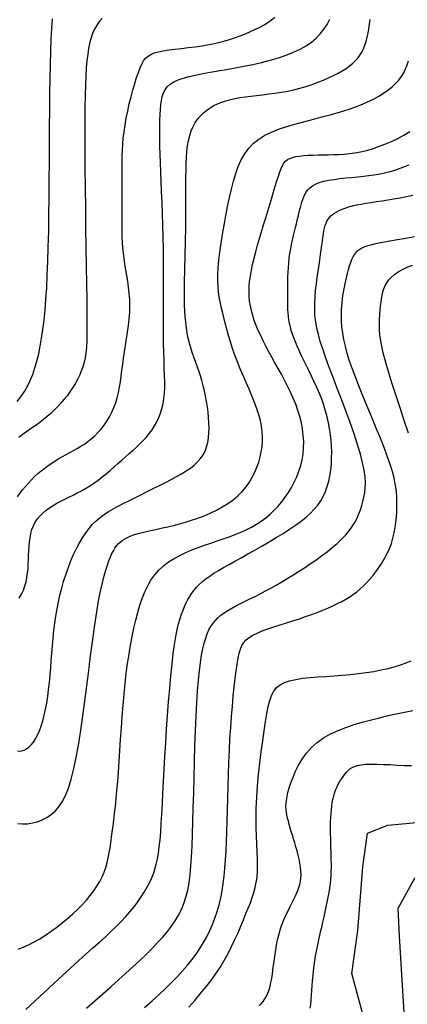
# Model space of a CAD drawing. Units: millimetres. Extents: x 85040 to 106693, y 28334 to 56335.
# Drawn here: x 98676 to 98994, y 52414 to 53222 of the extents above; entities that cross this region are included whole.
import ezdxf

# ---------------------------------------------------------------- set-up
doc = ezdxf.new("R2010")
doc.units = ezdxf.units.MM
doc.layers.add('deutereuouses', color=211, linetype='Continuous')
doc.layers.add('kuries-isoupseis', color=26, linetype='Continuous')

msp = doc.modelspace()

# ---------------------------------------------------------------- linework, layer by layer
at = {"layer": 'deutereuouses'}
for points, elevation in [([(98673.72, 52908.49), (98676.85, 52912.51), (98679.71, 52916.74), (98682.27, 52921.18), (98684.56, 52925.87), (98686.6, 52930.83), (98688.41, 52936.08), (98690.02, 52941.66), (98691.45, 52947.59), (98692.72, 52953.9), (98693.86, 52960.62), (98694.89, 52967.78), (98695.82, 52975.43), (98696.64, 52983.65), (98697.37, 52992.49), (98698, 53002.02), (98698.53, 53012.31), (98698.99, 53023.41), (98699.35, 53035.4), (98699.64, 53048.29), (98699.86, 53061.92), (98700.02, 53076.1), (98700.15, 53090.62), (98700.24, 53105.27), (98700.33, 53119.85), (98700.41, 53134.16), (98700.51, 53148), (98700.63, 53161.18), (98700.8, 53173.63), (98701.01, 53185.28), (98701.3, 53196.07), (98701.67, 53205.94), (98702.13, 53214.83), (98702.7, 53222.67)], 1840), ([(98674.07, 52621.7), (98675.87, 52621.49), (98677.72, 52621.69), (98679.61, 52622.29), (98681.51, 52623.3), (98683.41, 52624.72), (98685.27, 52626.56), (98687.09, 52628.81), (98688.84, 52631.48), (98690.49, 52634.58), (98692.03, 52638.09), (98693.46, 52642.01), (98694.77, 52646.29), (98695.97, 52650.9), (98697.05, 52655.8), (98698.02, 52660.98), (98698.88, 52666.39), (98699.62, 52672.01), (98700.25, 52677.79), (98700.8, 52683.72), (98701.29, 52689.75), (98701.75, 52695.86), (98702.21, 52702.01), (98702.7, 52708.17), (98703.25, 52714.31), (98703.88, 52720.39), (98704.63, 52726.4), (98705.49, 52732.32), (98706.49, 52738.17), (98707.61, 52743.94), (98708.89, 52749.64), (98710.31, 52755.27), (98711.89, 52760.84), (98713.63, 52766.35), (98715.54, 52771.79), (98717.61, 52777.12), (98719.83, 52782.31), (98722.19, 52787.31), (98724.68, 52792.05), (98727.29, 52796.52), (98730, 52800.64), (98732.81, 52804.39), (98735.71, 52807.72), (98738.73, 52810.69), (98741.89, 52813.38), (98745.22, 52815.84), (98748.75, 52818.14), (98752.51, 52820.35), (98756.52, 52822.54), (98760.82, 52824.77), (98765.42, 52827.11), (98770.26, 52829.53), (98775.26, 52832.02), (98780.35, 52834.55), (98785.45, 52837.09), (98790.49, 52839.62), (98795.4, 52842.12), (98800.1, 52844.56), (98804.52, 52846.92), (98808.64, 52849.23), (98812.45, 52851.55), (98815.93, 52853.91), (98819.07, 52856.36), (98821.85, 52858.93), (98824.26, 52861.68), (98826.28, 52864.64), (98827.92, 52867.85), (98829.18, 52871.28), (98830.11, 52874.93), (98830.74, 52878.75), (98831.09, 52882.74), (98831.21, 52886.85), (98831.12, 52891.07), (98830.85, 52895.38), (98830.44, 52899.74), (98829.89, 52904.13), (98829.21, 52908.53), (98828.41, 52912.91), (98827.5, 52917.25), (98826.48, 52921.52), (98825.36, 52925.7), (98824.15, 52929.76), (98822.86, 52933.69), (98821.51, 52937.52), (98820.14, 52941.28), (98818.79, 52945.02), (98817.47, 52948.77), (98816.23, 52952.57), (98815.1, 52956.47), (98814.1, 52960.5), (98813.27, 52964.69), (98812.6, 52969.05), (98812.07, 52973.56), (98811.67, 52978.23), (98811.38, 52983.03), (98811.19, 52987.97), (98811.09, 52993.04), (98811.06, 52998.24), (98811.09, 53003.54), (98811.16, 53008.94), (98811.27, 53014.43), (98811.4, 53019.99), (98811.55, 53025.61), (98811.7, 53031.27), (98811.85, 53036.96), (98811.97, 53042.67), (98812.07, 53048.37), (98812.15, 53054.07), (98812.2, 53059.75), (98812.24, 53065.41), (98812.26, 53071.05), (98812.27, 53076.64), (98812.28, 53082.2), (98812.28, 53087.7), (98812.28, 53093.15), (98812.33, 53098.5), (98812.44, 53103.74), (98812.66, 53108.82), (98813.02, 53113.71), (98813.56, 53118.39), (98814.32, 53122.82), (98815.32, 53126.96), (98816.6, 53130.8), (98818.15, 53134.34), (98819.96, 53137.58), (98822, 53140.54), (98824.25, 53143.23), (98826.71, 53145.66), (98829.35, 53147.83), (98832.17, 53149.77), (98835.14, 53151.48), (98838.27, 53152.98), (98841.57, 53154.29), (98845.05, 53155.43), (98848.72, 53156.42), (98852.59, 53157.28), (98856.68, 53158.04), (98860.98, 53158.71), (98865.5, 53159.32), (98870.21, 53159.89), (98875.09, 53160.47), (98880.09, 53161.08), (98885.18, 53161.76), (98890.33, 53162.55), (98895.5, 53163.47), (98900.66, 53164.56), (98905.77, 53165.86), (98910.8, 53167.32), (98915.71, 53168.94), (98920.46, 53170.68), (98925.02, 53172.51), (98929.34, 53174.41), (98933.4, 53176.34), (98937.14, 53178.27), (98940.56, 53180.19), (98943.64, 53182.12), (98946.43, 53184.08), (98948.93, 53186.1), (98951.16, 53188.22), (98953.16, 53190.45), (98954.92, 53192.84), (98956.49, 53195.4), (98957.87, 53198.16), (98959.07, 53201.12), (98960.12, 53204.26), (98961.02, 53207.58), (98961.78, 53211.05), (98962.41, 53214.68), (98962.93, 53218.44), (98963.34, 53222.32)], 1760), ([(98743.52, 53223.27), (98741.45, 53220.92), (98739.6, 53218.43), (98737.96, 53215.78), (98736.51, 53212.93), (98735.24, 53209.83), (98734.13, 53206.41), (98733.17, 53202.61), (98732.34, 53198.37), (98731.64, 53193.64), (98731.04, 53188.34), (98730.53, 53182.42), (98730.12, 53175.77), (98729.79, 53168.29), (98729.54, 53159.86), (98729.36, 53150.38), (98729.27, 53139.73), (98729.24, 53127.83), (98729.28, 53114.54), (98729.38, 53099.86), (98729.54, 53084.13), (98729.73, 53067.8), (98729.95, 53051.29), (98730.18, 53035.05), (98730.41, 53019.52), (98730.62, 53005.12), (98730.81, 52992.31), (98730.95, 52981.41), (98731.02, 52972.27), (98731.01, 52964.66), (98730.88, 52958.32), (98730.61, 52953.01), (98730.17, 52948.47), (98729.55, 52944.48), (98728.71, 52940.76), (98727.65, 52937.12), (98726.36, 52933.53), (98724.85, 52929.99), (98723.16, 52926.5), (98721.27, 52923.08), (98719.22, 52919.73), (98717.02, 52916.46), (98714.67, 52913.27), (98712.19, 52910.17), (98709.6, 52907.17), (98706.91, 52904.27), (98704.14, 52901.48), (98701.29, 52898.79), (98698.38, 52896.22), (98695.42, 52893.77), (98692.43, 52891.44), (98689.43, 52889.23), (98686.44, 52887.12), (98683.49, 52885.08), (98680.61, 52883.08), (98677.83, 52881.09), (98675.18, 52879.07)], 1820), ([(98675.3, 52747.16), (98677.26, 52750.39), (98678.85, 52753.7), (98680.11, 52757.08), (98681.08, 52760.51), (98681.81, 52764), (98682.33, 52767.54), (98682.69, 52771.13), (98682.92, 52774.76), (98683.08, 52778.43), (98683.21, 52782.13), (98683.35, 52785.83), (98683.55, 52789.51), (98683.86, 52793.13), (98684.32, 52796.67), (98684.98, 52800.09), (98685.89, 52803.37), (98687.09, 52806.47), (98688.62, 52809.37), (98690.47, 52812.09), (98692.59, 52814.62), (98694.97, 52816.98), (98697.57, 52819.2), (98700.36, 52821.27), (98703.32, 52823.21), (98706.4, 52825.04), (98709.59, 52826.77), (98712.87, 52828.44), (98716.21, 52830.08), (98719.61, 52831.73), (98723.04, 52833.44), (98726.49, 52835.23), (98729.93, 52837.15), (98733.36, 52839.24), (98736.76, 52841.52), (98740.12, 52843.98), (98743.46, 52846.56), (98746.75, 52849.26), (98750.01, 52852.02), (98753.24, 52854.81), (98756.43, 52857.6), (98759.59, 52860.36), (98762.72, 52863.06), (98765.79, 52865.72), (98768.79, 52868.36), (98771.71, 52871.01), (98774.52, 52873.7), (98777.22, 52876.44), (98779.78, 52879.27), (98782.18, 52882.21), (98784.42, 52885.28), (98786.47, 52888.5), (98788.32, 52891.86), (98789.97, 52895.37), (98791.39, 52899.03), (98792.58, 52902.85), (98793.52, 52906.83), (98794.21, 52910.98), (98794.62, 52915.31), (98794.81, 52919.88), (98794.83, 52924.77), (98794.71, 52930.05), (98794.5, 52935.79), (98794.26, 52942.06), (98794.02, 52948.94), (98793.84, 52956.5), (98793.75, 52964.77), (98793.74, 52973.68), (98793.78, 52983.1), (98793.84, 52992.91), (98793.9, 53003), (98793.94, 53013.23), (98793.93, 53023.51), (98793.84, 53033.69), (98793.66, 53043.69), (98793.39, 53053.44), (98793.07, 53062.91), (98792.7, 53072.07), (98792.32, 53080.86), (98791.95, 53089.25), (98791.59, 53097.22), (98791.29, 53104.7), (98791.05, 53111.69), (98790.88, 53118.19), (98790.78, 53124.23), (98790.74, 53129.83), (98790.78, 53135.02), (98790.88, 53139.83), (98791.05, 53144.28), (98791.29, 53148.4), (98791.61, 53152.21), (98792.08, 53155.72), (98792.76, 53158.94), (98793.75, 53161.87), (98795.11, 53164.54), (98796.93, 53166.94), (98799.27, 53169.08), (98802.22, 53170.98), (98805.83, 53172.64), (98810.07, 53174.11), (98814.88, 53175.42), (98820.21, 53176.62), (98826, 53177.75), (98832.19, 53178.86), (98838.74, 53179.99), (98845.58, 53181.17), (98852.65, 53182.45), (98859.86, 53183.85), (98867.11, 53185.38), (98874.3, 53187.04), (98881.33, 53188.86), (98888.11, 53190.85), (98894.53, 53193.02), (98900.49, 53195.38), (98905.91, 53197.94), (98910.81, 53200.72), (98915.19, 53203.72), (98919.08, 53206.95), (98922.5, 53210.43), (98925.48, 53214.15), (98928.03, 53218.13), (98930.18, 53222.38)], 1780), ([(98674.23, 52561.97), (98678.21, 52561.7), (98682.27, 52561.87), (98686.36, 52562.48), (98690.41, 52563.53), (98694.35, 52565.02), (98698.14, 52566.95), (98701.7, 52569.33), (98704.99, 52572.17), (98708.02, 52575.61), (98710.83, 52579.8), (98713.43, 52584.9), (98715.87, 52591.06), (98718.17, 52598.45), (98720.36, 52607.2), (98722.47, 52617.5), (98724.52, 52629.38), (98726.52, 52642.54), (98728.47, 52656.56), (98730.36, 52671.03), (98732.21, 52685.54), (98734, 52699.67), (98735.74, 52713.03), (98737.43, 52725.18), (98739.06, 52735.82), (98740.65, 52745), (98742.18, 52752.87), (98743.66, 52759.58), (98745.09, 52765.27), (98746.46, 52770.11), (98747.79, 52774.23), (98749.06, 52777.78), (98750.29, 52780.9), (98751.49, 52783.65), (98752.7, 52786.05), (98753.94, 52788.16), (98755.25, 52790.01), (98756.66, 52791.64), (98758.18, 52793.09), (98759.86, 52794.39), (98761.72, 52795.59), (98763.77, 52796.69), (98766.04, 52797.72), (98768.52, 52798.68), (98771.23, 52799.59), (98774.2, 52800.46), (98777.42, 52801.31), (98780.91, 52802.14), (98784.69, 52802.98), (98788.72, 52803.84), (98792.99, 52804.75), (98797.46, 52805.74), (98802.12, 52806.83), (98806.93, 52808.06), (98811.87, 52809.44), (98816.92, 52811), (98822.04, 52812.76), (98827.17, 52814.74), (98832.26, 52816.93), (98837.24, 52819.34), (98842.05, 52821.97), (98846.64, 52824.82), (98850.93, 52827.9), (98854.86, 52831.21), (98858.4, 52834.74), (98861.54, 52838.48), (98864.3, 52842.38), (98866.7, 52846.4), (98868.77, 52850.51), (98870.52, 52854.68), (98871.97, 52858.87), (98873.14, 52863.04), (98874.05, 52867.18), (98874.68, 52871.29), (98875.03, 52875.43), (98875.08, 52879.62), (98874.82, 52883.9), (98874.23, 52888.31), (98873.31, 52892.88), (98872.04, 52897.65), (98870.41, 52902.64), (98868.49, 52907.83), (98866.34, 52913.18), (98864.04, 52918.65), (98861.64, 52924.22), (98859.22, 52929.84), (98856.85, 52935.48), (98854.59, 52941.11), (98852.5, 52946.69), (98850.58, 52952.18), (98848.82, 52957.58), (98847.21, 52962.84), (98845.75, 52967.95), (98844.42, 52972.88), (98843.22, 52977.6), (98842.12, 52982.08), (98841.14, 52986.33), (98840.28, 52990.43), (98839.56, 52994.5), (98839.01, 52998.66), (98838.63, 53003), (98838.46, 53007.66), (98838.51, 53012.73), (98838.8, 53018.35), (98839.34, 53024.57), (98840.11, 53031.31), (98841.08, 53038.46), (98842.23, 53045.89), (98843.51, 53053.47), (98844.91, 53061.09), (98846.4, 53068.61), (98847.94, 53075.93), (98849.52, 53082.92), (98851.21, 53089.55), (98853.07, 53095.8), (98855.18, 53101.64), (98857.62, 53107.06), (98860.45, 53112.04), (98863.76, 53116.54), (98867.63, 53120.55), (98872.09, 53124.06), (98877.08, 53127.12), (98882.51, 53129.78), (98888.28, 53132.12), (98894.3, 53134.18), (98900.47, 53136.03), (98906.7, 53137.72), (98912.9, 53139.33), (98918.98, 53140.9), (98924.93, 53142.46), (98930.72, 53144.03), (98936.36, 53145.63), (98941.83, 53147.27), (98947.11, 53148.99), (98952.22, 53150.8), (98957.12, 53152.72), (98961.81, 53154.77), (98966.27, 53156.94), (98970.47, 53159.24), (98974.4, 53161.66), (98978.03, 53164.19), (98981.33, 53166.84), (98984.29, 53169.6), (98986.89, 53172.47), (98989.1, 53175.44), (98990.95, 53178.51), (98992.5, 53181.69), (98993.77, 53184.98), (98994.81, 53188.37)], 1740), ([(98674.55, 52458.82), (98678.76, 52460.45), (98683.14, 52462.43), (98687.66, 52464.77), (98692.28, 52467.43), (98696.95, 52470.37), (98701.63, 52473.54), (98706.26, 52476.91), (98710.8, 52480.43), (98715.2, 52484.07), (98719.4, 52487.77), (98723.37, 52491.52), (98727.09, 52495.29), (98730.55, 52499.08), (98733.73, 52502.89), (98736.62, 52506.71), (98739.22, 52510.55), (98741.5, 52514.4), (98743.47, 52518.25), (98745.12, 52522.1), (98746.48, 52525.97), (98747.6, 52529.88), (98748.53, 52533.84), (98749.3, 52537.88), (98749.97, 52542.02), (98750.58, 52546.26), (98751.18, 52550.64), (98751.79, 52555.18), (98752.43, 52559.93), (98753.08, 52564.96), (98753.74, 52570.33), (98754.4, 52576.11), (98755.06, 52582.35), (98755.69, 52589.13), (98756.31, 52596.51), (98756.9, 52604.52), (98757.47, 52613.06), (98758.05, 52622.01), (98758.64, 52631.23), (98759.26, 52640.61), (98759.92, 52650.01), (98760.65, 52659.3), (98761.45, 52668.36), (98762.33, 52677.09), (98763.31, 52685.46), (98764.38, 52693.49), (98765.54, 52701.2), (98766.79, 52708.59), (98768.12, 52715.68), (98769.55, 52722.47), (98771.07, 52728.99), (98772.69, 52735.22), (98774.44, 52741.18), (98776.36, 52746.83), (98778.49, 52752.16), (98780.89, 52757.17), (98783.57, 52761.82), (98786.6, 52766.12), (98790.01, 52770.04), (98793.82, 52773.58), (98798, 52776.77), (98802.48, 52779.64), (98807.22, 52782.23), (98812.15, 52784.59), (98817.22, 52786.73), (98822.38, 52788.72), (98827.56, 52790.57), (98832.71, 52792.34), (98837.82, 52794.05), (98842.84, 52795.75), (98847.78, 52797.47), (98852.59, 52799.25), (98857.25, 52801.13), (98861.75, 52803.14), (98866.07, 52805.33), (98870.18, 52807.72), (98874.08, 52810.32), (98877.79, 52813.12), (98881.31, 52816.11), (98884.65, 52819.31), (98887.82, 52822.69), (98890.82, 52826.27), (98893.67, 52830.03), (98896.36, 52833.96), (98898.86, 52838.07), (98901.16, 52842.34), (98903.22, 52846.75), (98905, 52851.29), (98906.49, 52855.96), (98907.64, 52860.75), (98908.43, 52865.63), (98908.84, 52870.61), (98908.88, 52875.65), (98908.56, 52880.75), (98907.91, 52885.88), (98906.94, 52891.03), (98905.68, 52896.17), (98904.14, 52901.29), (98902.33, 52906.37), (98900.29, 52911.39), (98898.06, 52916.35), (98895.66, 52921.25), (98893.15, 52926.1), (98890.56, 52930.88), (98887.94, 52935.6), (98885.32, 52940.26), (98882.76, 52944.86), (98880.28, 52949.4), (98877.91, 52953.88), (98875.67, 52958.29), (98873.57, 52962.62), (98871.64, 52966.88), (98869.89, 52971.07), (98868.35, 52975.17), (98867.03, 52979.18), (98865.95, 52983.11), (98865.11, 52987), (98864.5, 52990.87), (98864.14, 52994.78), (98864.02, 52998.76), (98864.14, 53002.86), (98864.5, 53007.12), (98865.11, 53011.58), (98865.94, 53016.27), (98866.99, 53021.17), (98868.22, 53026.26), (98869.6, 53031.51), (98871.1, 53036.89), (98872.69, 53042.39), (98874.34, 53047.97), (98876.02, 53053.6), (98877.7, 53059.26), (98879.37, 53064.87), (98881, 53070.37), (98882.59, 53075.69), (98884.12, 53080.75), (98885.57, 53085.48), (98886.92, 53089.82), (98888.17, 53093.68), (98889.3, 53097.02), (98890.39, 53099.86), (98891.49, 53102.26), (98892.68, 53104.24), (98894.03, 53105.86), (98895.61, 53107.17), (98897.5, 53108.21), (98899.76, 53109.02), (98902.45, 53109.66), (98905.53, 53110.13), (98908.94, 53110.48), (98912.63, 53110.73), (98916.55, 53110.9), (98920.63, 53111.02), (98924.82, 53111.11), (98929.07, 53111.19), (98933.33, 53111.31), (98937.62, 53111.49), (98941.96, 53111.77), (98946.37, 53112.19), (98950.87, 53112.8), (98955.5, 53113.62), (98960.27, 53114.71), (98965.21, 53116.1), (98970.32, 53117.81), (98975.56, 53119.82), (98980.82, 53122.11), (98986.05, 53124.64), (98991.15, 53127.37), (98996.06, 53130.28)], 1720), ([(98730.64, 52410.53), (98737.46, 52416.44), (98744.11, 52422.26), (98750.6, 52427.96), (98756.9, 52433.55), (98762.97, 52439.01), (98768.79, 52444.34), (98774.34, 52449.53), (98779.58, 52454.57), (98784.49, 52459.47), (98789.03, 52464.2), (98793.2, 52468.78), (98796.99, 52473.26), (98800.41, 52477.7), (98803.47, 52482.17), (98806.17, 52486.73), (98808.54, 52491.45), (98810.57, 52496.39), (98812.28, 52501.62), (98813.69, 52507.2), (98814.81, 52513.22), (98815.7, 52519.76), (98816.4, 52526.92), (98816.93, 52534.78), (98817.35, 52543.43), (98817.7, 52552.96), (98818, 52563.45), (98818.29, 52574.93), (98818.6, 52587.19), (98818.93, 52599.93), (98819.28, 52612.88), (98819.67, 52625.75), (98820.1, 52638.27), (98820.59, 52650.16), (98821.15, 52661.12), (98821.78, 52670.95), (98822.48, 52679.67), (98823.27, 52687.39), (98824.13, 52694.18), (98825.08, 52700.16), (98826.11, 52705.4), (98827.23, 52710.02), (98828.44, 52714.1), (98829.75, 52717.72), (98831.17, 52720.96), (98832.74, 52723.85), (98834.47, 52726.45), (98836.4, 52728.82), (98838.55, 52730.99), (98840.95, 52733.02), (98843.61, 52734.97), (98846.56, 52736.87), (98849.78, 52738.76), (98853.24, 52740.65), (98856.91, 52742.55), (98860.77, 52744.49), (98864.78, 52746.49), (98868.92, 52748.56), (98873.16, 52750.72), (98877.49, 52752.99), (98881.88, 52755.38), (98886.33, 52757.87), (98890.85, 52760.47), (98895.42, 52763.19), (98900.04, 52766.01), (98904.71, 52768.95), (98909.42, 52771.99), (98914.15, 52775.15), (98918.87, 52778.4), (98923.5, 52781.72), (98927.99, 52785.11), (98932.27, 52788.55), (98936.29, 52792.01), (98939.99, 52795.49), (98943.31, 52798.97), (98946.19, 52802.43), (98948.68, 52805.88), (98950.81, 52809.32), (98952.61, 52812.76), (98954.15, 52816.19), (98955.44, 52819.63), (98956.54, 52823.08), (98957.49, 52826.54), (98958.31, 52830.04), (98958.96, 52833.68), (98959.36, 52837.59), (98959.45, 52841.88), (98959.18, 52846.67), (98958.46, 52852.1), (98957.24, 52858.28), (98955.45, 52865.33), (98953.06, 52873.33), (98950.17, 52882.08), (98946.91, 52891.36), (98943.4, 52900.92), (98939.79, 52910.54), (98936.19, 52919.98), (98932.75, 52929), (98929.6, 52937.36), (98926.83, 52944.9), (98924.47, 52951.67), (98922.49, 52957.83), (98920.89, 52963.49), (98919.64, 52968.8), (98918.73, 52973.88), (98918.14, 52978.88), (98917.88, 52983.92), (98917.9, 52989.11), (98918.16, 52994.41), (98918.63, 52999.75), (98919.24, 53005.08), (98919.95, 53010.33), (98920.71, 53015.44), (98921.46, 53020.33), (98922.15, 53024.94), (98922.76, 53029.23), (98923.28, 53033.19), (98923.75, 53036.83), (98924.17, 53040.18), (98924.59, 53043.25), (98925.01, 53046.05), (98925.46, 53048.6), (98925.96, 53050.91), (98926.53, 53053), (98927.2, 53054.89), (98927.98, 53056.6), (98928.89, 53058.16), (98929.95, 53059.58), (98931.17, 53060.89), (98932.58, 53062.11), (98934.2, 53063.27), (98936.03, 53064.37), (98938.1, 53065.43), (98940.41, 53066.44), (98942.97, 53067.4), (98945.79, 53068.31), (98948.88, 53069.17), (98952.25, 53069.97), (98955.9, 53070.71), (98959.85, 53071.4), (98964.06, 53072.05), (98968.51, 53072.71), (98973.16, 53073.38), (98977.98, 53074.11), (98982.93, 53074.92), (98988, 53075.84), (98993.14, 53076.89), (98998.33, 53078.09)], 1680), ([(98778.26, 52411.02), (98784.45, 52416.46), (98790.26, 52421.72), (98795.65, 52426.77), (98800.65, 52431.64), (98805.28, 52436.38), (98809.56, 52441.01), (98813.52, 52445.59), (98817.18, 52450.16), (98820.57, 52454.75), (98823.71, 52459.42), (98826.62, 52464.19), (98829.31, 52469.07), (98831.78, 52474.07), (98834.02, 52479.19), (98836.05, 52484.43), (98837.85, 52489.79), (98839.43, 52495.29), (98840.79, 52500.91), (98841.92, 52506.68), (98842.87, 52512.63), (98843.63, 52518.82), (98844.26, 52525.3), (98844.75, 52532.13), (98845.16, 52539.35), (98845.49, 52547.03), (98845.77, 52555.21), (98846.03, 52563.91), (98846.28, 52573.07), (98846.53, 52582.57), (98846.81, 52592.31), (98847.11, 52602.19), (98847.47, 52612.09), (98847.89, 52621.91), (98848.38, 52631.55), (98848.95, 52640.91), (98849.6, 52649.92), (98850.32, 52658.51), (98851.08, 52666.61), (98851.87, 52674.18), (98852.68, 52681.13), (98853.5, 52687.42), (98854.31, 52692.96), (98855.11, 52697.73), (98855.98, 52701.8), (98856.98, 52705.26), (98858.22, 52708.2), (98859.77, 52710.71), (98861.71, 52712.9), (98864.13, 52714.86), (98867.12, 52716.67), (98870.71, 52718.43), (98874.85, 52720.15), (98879.43, 52721.84), (98884.35, 52723.52), (98889.49, 52725.18), (98894.77, 52726.84), (98900.08, 52728.51), (98905.31, 52730.19), (98910.38, 52731.89), (98915.26, 52733.61), (98919.95, 52735.35), (98924.44, 52737.12), (98928.71, 52738.91), (98932.77, 52740.72), (98936.59, 52742.56), (98940.18, 52744.41), (98943.53, 52746.3), (98946.68, 52748.23), (98949.64, 52750.24), (98952.46, 52752.36), (98955.16, 52754.61), (98957.79, 52757.02), (98960.37, 52759.62), (98962.94, 52762.43), (98965.51, 52765.49), (98968.07, 52768.77), (98970.57, 52772.25), (98972.97, 52775.92), (98975.23, 52779.75), (98977.32, 52783.72), (98979.19, 52787.82), (98980.8, 52792.02), (98982.12, 52796.3), (98983.18, 52800.64), (98983.99, 52805), (98984.59, 52809.36), (98984.99, 52813.69), (98985.22, 52817.96), (98985.31, 52822.15), (98985.29, 52826.22), (98985.17, 52830.17), (98984.9, 52834.1), (98984.44, 52838.12), (98983.74, 52842.36), (98982.74, 52846.92), (98981.4, 52851.94), (98979.66, 52857.52), (98977.47, 52863.79), (98974.8, 52870.81), (98971.75, 52878.46), (98968.42, 52886.57), (98964.92, 52894.96), (98961.37, 52903.46), (98957.88, 52911.89), (98954.56, 52920.08), (98951.52, 52927.86), (98948.85, 52935.08), (98946.56, 52941.78), (98944.64, 52948.03), (98943.06, 52953.89), (98941.81, 52959.42), (98940.87, 52964.7), (98940.24, 52969.79), (98939.88, 52974.77), (98939.8, 52979.67), (98939.95, 52984.49), (98940.3, 52989.21), (98940.81, 52993.79), (98941.47, 52998.21), (98942.22, 53002.44), (98943.04, 53006.46), (98943.89, 53010.23), (98944.75, 53013.75), (98945.63, 53016.99), (98946.53, 53019.98), (98947.47, 53022.7), (98948.46, 53025.16), (98949.52, 53027.37), (98950.67, 53029.32), (98951.9, 53031.02), (98953.26, 53032.47), (98954.82, 53033.72), (98956.68, 53034.81), (98958.94, 53035.79), (98961.69, 53036.69), (98965.02, 53037.56), (98969.04, 53038.45), (98973.84, 53039.41), (98979.47, 53040.46), (98985.8, 53041.6), (98992.63, 53042.8), (98999.79, 53044.06)], 1660), ([(98994.81, 52882.62), (98991.38, 52893.03), (98987.95, 52903.3), (98984.63, 52913.33), (98981.5, 52922.98), (98978.65, 52932.13), (98976.18, 52940.65), (98974.18, 52948.42), (98972.71, 52955.36), (98971.73, 52961.5), (98971.17, 52966.95), (98970.95, 52971.79), (98970.99, 52976.12), (98971.22, 52980.01), (98971.56, 52983.57), (98971.95, 52986.88), (98972.33, 52990.01), (98972.73, 52992.99), (98973.22, 52995.84), (98973.84, 52998.56), (98974.65, 53001.18), (98975.71, 53003.69), (98977.08, 53006.11), (98978.81, 53008.45), (98980.94, 53010.73), (98983.5, 53012.92), (98986.49, 53015.01), (98989.9, 53016.97), (98993.75, 53018.79), (98998.03, 53020.45)], 1640), ([(98814.59, 52411.2), (98819.43, 52416.71), (98824.06, 52422.13), (98828.46, 52427.51), (98832.62, 52432.9), (98836.53, 52438.33), (98840.2, 52443.86), (98843.62, 52449.52), (98846.79, 52455.25), (98849.73, 52461.01), (98852.46, 52466.73), (98854.99, 52472.35), (98857.34, 52477.81), (98859.51, 52483.05), (98861.52, 52488), (98863.39, 52492.64), (98865.1, 52497.02), (98866.63, 52501.23), (98867.96, 52505.36), (98869.08, 52509.48), (98869.96, 52513.69), (98870.6, 52518.07), (98870.97, 52522.71), (98871.06, 52527.68), (98870.95, 52533.03), (98870.7, 52538.78), (98870.38, 52544.97), (98870.06, 52551.63), (98869.83, 52558.79), (98869.75, 52566.49), (98869.9, 52574.75), (98870.33, 52583.57), (98871.01, 52592.79), (98871.89, 52602.22), (98872.92, 52611.67), (98874.06, 52620.93), (98875.25, 52629.83), (98876.44, 52638.15), (98877.59, 52645.71), (98878.67, 52652.36), (98879.77, 52658.12), (98881, 52663.07), (98882.47, 52667.25), (98884.29, 52670.76), (98886.57, 52673.65), (98889.44, 52675.99), (98892.99, 52677.85), (98897.3, 52679.3), (98902.3, 52680.41), (98907.88, 52681.25), (98913.93, 52681.88), (98920.33, 52682.37), (98926.97, 52682.79), (98933.75, 52683.21), (98940.54, 52683.7), (98947.26, 52684.32), (98953.84, 52685.07), (98960.25, 52685.95), (98966.45, 52686.96), (98972.4, 52688.1), (98978.06, 52689.36), (98983.39, 52690.74), (98988.34, 52692.23), (98992.89, 52693.85), (98997.04, 52695.58)], 1640), ([(98872.27, 52412.34), (98873.99, 52414), (98875.59, 52415.86), (98877.05, 52417.93), (98878.35, 52420.23), (98879.47, 52422.76), (98880.43, 52425.51), (98881.26, 52428.46), (98881.97, 52431.58), (98882.59, 52434.85), (98883.15, 52438.25), (98883.66, 52441.76), (98884.15, 52445.35), (98884.63, 52449), (98885.14, 52452.69), (98885.68, 52456.4), (98886.28, 52460.12), (98886.96, 52463.82), (98887.73, 52467.49), (98888.61, 52471.11), (98889.62, 52474.65), (98890.78, 52478.11), (98892.06, 52481.47), (98893.43, 52484.74), (98894.86, 52487.9), (98896.32, 52490.95), (98897.78, 52493.9), (98899.21, 52496.73), (98900.58, 52499.45), (98901.86, 52502.05), (98903.03, 52504.57), (98904.07, 52507.05), (98904.97, 52509.51), (98905.7, 52512.01), (98906.24, 52514.58), (98906.58, 52517.25), (98906.7, 52520.06), (98906.59, 52523.05), (98906.26, 52526.18), (98905.75, 52529.42), (98905.09, 52532.74), (98904.31, 52536.11), (98903.44, 52539.49), (98902.51, 52542.85), (98901.55, 52546.15), (98900.58, 52549.36), (98899.63, 52552.48), (98898.71, 52555.5), (98897.84, 52558.42), (98897.03, 52561.24), (98896.29, 52563.94), (98895.64, 52566.54), (98895.1, 52569.01), (98894.68, 52571.38), (98894.41, 52573.71), (98894.3, 52576.07), (98894.38, 52578.55), (98894.67, 52581.23), (98895.19, 52584.18), (98895.97, 52587.49), (98897.03, 52591.23), (98898.4, 52595.45), (98900.11, 52600.06), (98902.21, 52604.92), (98904.73, 52609.91), (98907.72, 52614.9), (98911.22, 52619.76), (98915.27, 52624.37), (98919.91, 52628.59), (98925.16, 52632.33), (98930.93, 52635.6), (98937.1, 52638.47), (98943.55, 52640.99), (98950.17, 52643.2), (98956.84, 52645.16), (98963.44, 52646.93), (98969.85, 52648.56), (98975.99, 52650.08), (98981.87, 52651.48), (98987.51, 52652.74), (98992.97, 52653.83), (98998.28, 52654.72)], 1620), ([(98960.32, 52394.34), (98948.47, 52438.73), (98953.4, 52474.24), (98957.35, 52526.51), (98961.3, 52554.13), (98978, 52560.73), (99030.84, 52565.71)], 1580), ([(98993.3, 52375.48), (98987.56, 52469.49), (98986.41, 52492.42), (99000.19, 52517.64)], 1560)]:
    msp.add_lwpolyline(points, dxfattribs=dict(at, elevation=elevation))
at = {"layer": 'kuries-isoupseis'}
for points, elevation in [([(98673.93, 52830.17), (98676.05, 52833.05), (98678.27, 52835.93), (98680.6, 52838.78), (98683.02, 52841.57), (98685.52, 52844.28), (98688.11, 52846.89), (98690.79, 52849.37), (98693.53, 52851.7), (98696.35, 52853.9), (98699.22, 52855.98), (98702.13, 52857.95), (98705.09, 52859.82), (98708.07, 52861.61), (98711.07, 52863.34), (98714.08, 52865.02), (98717.09, 52866.66), (98720.09, 52868.31), (98723.07, 52869.99), (98726.03, 52871.74), (98728.94, 52873.61), (98731.81, 52875.63), (98734.62, 52877.84), (98737.37, 52880.27), (98740.04, 52882.96), (98742.61, 52885.89), (98745.06, 52889.05), (98747.36, 52892.41), (98749.49, 52895.97), (98751.43, 52899.69), (98753.15, 52903.56), (98754.64, 52907.57), (98755.87, 52911.69), (98756.88, 52915.92), (98757.73, 52920.29), (98758.45, 52924.77), (98759.1, 52929.39), (98759.72, 52934.15), (98760.36, 52939.05), (98761.06, 52944.09), (98761.86, 52949.28), (98762.73, 52954.58), (98763.6, 52959.97), (98764.43, 52965.41), (98765.16, 52970.87), (98765.75, 52976.32), (98766.14, 52981.72), (98766.28, 52987.04), (98766.14, 52992.25), (98765.76, 52997.35), (98765.18, 53002.35), (98764.48, 53007.25), (98763.69, 53012.06), (98762.89, 53016.78), (98762.13, 53021.41), (98761.46, 53025.97), (98760.93, 53030.45), (98760.54, 53034.87), (98760.25, 53039.24), (98760.06, 53043.58), (98759.94, 53047.9), (98759.88, 53052.21), (98759.86, 53056.54), (98759.86, 53060.89), (98759.86, 53065.27), (98759.86, 53069.69), (98759.86, 53074.13), (98759.86, 53078.6), (98759.86, 53083.08), (98759.86, 53087.58), (98759.86, 53092.09), (98759.86, 53096.61), (98759.86, 53101.13), (98759.9, 53105.68), (98759.99, 53110.3), (98760.16, 53115.02), (98760.45, 53119.87), (98760.87, 53124.89), (98761.47, 53130.1), (98762.27, 53135.54), (98763.28, 53141.22), (98764.47, 53147.05), (98765.81, 53152.92), (98767.26, 53158.71), (98768.77, 53164.31), (98770.3, 53169.6), (98771.82, 53174.47), (98773.28, 53178.8), (98774.66, 53182.52), (98776.04, 53185.65), (98777.52, 53188.27), (98779.18, 53190.42), (98781.13, 53192.18), (98783.46, 53193.61), (98786.26, 53194.76), (98789.64, 53195.72), (98793.64, 53196.52), (98798.21, 53197.23), (98803.22, 53197.88), (98808.58, 53198.51), (98814.18, 53199.16), (98819.92, 53199.87), (98825.67, 53200.7), (98831.34, 53201.67), (98836.85, 53202.82), (98842.15, 53204.13), (98847.24, 53205.59), (98852.12, 53207.16), (98856.77, 53208.83), (98861.18, 53210.57), (98865.35, 53212.36), (98869.26, 53214.17), (98872.91, 53215.99), (98876.32, 53217.85), (98879.5, 53219.8), (98882.47, 53221.88), (98885.25, 53224.12)], 1800), ([(98680.86, 52409.43), (98688.59, 52416.52), (98696.25, 52423.62), (98703.74, 52430.59), (98710.97, 52437.3), (98717.86, 52443.63), (98724.31, 52449.49), (98730.34, 52454.9), (98735.97, 52459.93), (98741.23, 52464.64), (98746.15, 52469.1), (98750.75, 52473.37), (98755.05, 52477.51), (98759.08, 52481.58), (98762.86, 52485.65), (98766.4, 52489.7), (98769.69, 52493.74), (98772.72, 52497.74), (98775.5, 52501.7), (98778.03, 52505.62), (98780.29, 52509.47), (98782.3, 52513.25), (98784.04, 52516.96), (98785.55, 52520.69), (98786.84, 52524.53), (98787.94, 52528.56), (98788.88, 52532.89), (98789.68, 52537.61), (98790.37, 52542.82), (98790.98, 52548.6), (98791.52, 52555.03), (98792.02, 52562.11), (98792.49, 52569.82), (98792.95, 52578.14), (98793.41, 52587.04), (98793.9, 52596.51), (98794.43, 52606.52), (98795.02, 52617.06), (98795.68, 52628.06), (98796.41, 52639.36), (98797.2, 52650.74), (98798.04, 52662), (98798.94, 52672.92), (98799.88, 52683.3), (98800.87, 52692.92), (98801.88, 52701.59), (98802.93, 52709.14), (98804, 52715.65), (98805.11, 52721.25), (98806.25, 52726.08), (98807.43, 52730.25), (98808.64, 52733.92), (98809.88, 52737.19), (98811.17, 52740.22), (98812.51, 52743.1), (98813.91, 52745.87), (98815.43, 52748.53), (98817.08, 52751.11), (98818.91, 52753.6), (98820.95, 52756.02), (98823.22, 52758.38), (98825.77, 52760.69), (98828.63, 52762.97), (98831.79, 52765.23), (98835.27, 52767.51), (98839.07, 52769.84), (98843.2, 52772.26), (98847.66, 52774.78), (98852.45, 52777.45), (98857.59, 52780.3), (98863.06, 52783.34), (98868.77, 52786.54), (98874.62, 52789.87), (98880.51, 52793.29), (98886.32, 52796.76), (98891.95, 52800.24), (98897.31, 52803.7), (98902.27, 52807.09), (98906.77, 52810.4), (98910.81, 52813.65), (98914.4, 52816.89), (98917.59, 52820.16), (98920.38, 52823.52), (98922.81, 52827), (98924.9, 52830.66), (98926.68, 52834.54), (98928.18, 52838.67), (98929.4, 52843.03), (98930.36, 52847.57), (98931.07, 52852.27), (98931.55, 52857.07), (98931.8, 52861.96), (98931.85, 52866.87), (98931.7, 52871.79), (98931.36, 52876.67), (98930.84, 52881.52), (98930.12, 52886.34), (98929.22, 52891.15), (98928.12, 52895.95), (98926.82, 52900.74), (98925.33, 52905.54), (98923.63, 52910.35), (98921.74, 52915.17), (98919.69, 52919.98), (98917.54, 52924.75), (98915.32, 52929.43), (98913.1, 52934.01), (98910.91, 52938.44), (98908.81, 52942.69), (98906.85, 52946.73), (98905.06, 52950.53), (98903.45, 52954.11), (98902.02, 52957.51), (98900.75, 52960.75), (98899.64, 52963.85), (98898.7, 52966.85), (98897.91, 52969.77), (98897.26, 52972.65), (98896.76, 52975.5), (98896.38, 52978.35), (98896.11, 52981.23), (98895.93, 52984.14), (98895.82, 52987.11), (98895.76, 52990.17), (98895.74, 52993.33), (98895.74, 52996.61), (98895.74, 53000.03), (98895.76, 53003.57), (98895.8, 53007.21), (98895.9, 53010.93), (98896.05, 53014.72), (98896.29, 53018.54), (98896.61, 53022.39), (98897.04, 53026.24), (98897.59, 53030.06), (98898.24, 53033.85), (98898.96, 53037.57), (98899.74, 53041.21), (98900.55, 53044.75), (98901.36, 53048.17), (98902.17, 53051.44), (98902.93, 53054.55), (98903.64, 53057.49), (98904.3, 53060.26), (98904.93, 53062.88), (98905.54, 53065.36), (98906.16, 53067.74), (98906.79, 53070.02), (98907.45, 53072.23), (98908.16, 53074.38), (98908.94, 53076.48), (98909.84, 53078.52), (98910.94, 53080.47), (98912.3, 53082.33), (98913.99, 53084.06), (98916.07, 53085.65), (98918.61, 53087.08), (98921.67, 53088.32), (98925.3, 53089.37), (98929.41, 53090.24), (98933.89, 53090.97), (98938.62, 53091.59), (98943.49, 53092.12), (98948.4, 53092.61), (98953.22, 53093.07), (98957.85, 53093.55), (98962.2, 53094.06), (98966.29, 53094.63), (98970.18, 53095.27), (98973.9, 53096), (98977.51, 53096.83), (98981.05, 53097.77), (98984.58, 53098.85), (98988.15, 53100.08), (98991.78, 53101.47), (98995.48, 53103.01)], 1700), ([(98914.26, 52410.33), (98914.63, 52413.68), (98914.95, 52417.24), (98915.25, 52420.98), (98915.54, 52424.86), (98915.84, 52428.86), (98916.15, 52432.93), (98916.51, 52437.04), (98916.91, 52441.16), (98917.39, 52445.25), (98917.95, 52449.28), (98918.59, 52453.26), (98919.3, 52457.21), (98920.07, 52461.15), (98920.9, 52465.08), (98921.77, 52469.03), (98922.68, 52473.01), (98923.62, 52477.04), (98924.57, 52481.13), (98925.54, 52485.26), (98926.48, 52489.38), (98927.39, 52493.49), (98928.25, 52497.54), (98929.03, 52501.51), (98929.72, 52505.36), (98930.3, 52509.07), (98930.76, 52512.62), (98931.1, 52516.03), (98931.33, 52519.34), (98931.48, 52522.58), (98931.56, 52525.79), (98931.57, 52529), (98931.53, 52532.24), (98931.45, 52535.57), (98931.36, 52538.99), (98931.25, 52542.49), (98931.15, 52546.04), (98931.05, 52549.62), (98930.98, 52553.2), (98930.94, 52556.76), (98930.94, 52560.26), (98930.99, 52563.68), (98931.11, 52566.99), (98931.3, 52570.2), (98931.57, 52573.29), (98931.91, 52576.26), (98932.35, 52579.12), (98932.87, 52581.85), (98933.5, 52584.46), (98934.22, 52586.95), (98935.05, 52589.3), (98935.97, 52591.53), (98936.98, 52593.65), (98938.05, 52595.64), (98939.18, 52597.54), (98940.35, 52599.32), (98941.54, 52601.02), (98942.75, 52602.61), (98943.97, 52604.12), (98945.29, 52605.53), (98946.77, 52606.81), (98948.51, 52607.94), (98950.6, 52608.92), (98953.12, 52609.71), (98956.16, 52610.3), (98959.81, 52610.68), (98964.11, 52610.83), (98968.98, 52610.79), (98974.28, 52610.61), (98979.89, 52610.35), (98985.69, 52610.05), (98991.55, 52609.76), (98997.34, 52609.54)], 1600)]:
    msp.add_lwpolyline(points, dxfattribs=dict(at, elevation=elevation))

doc.saveas('drawing.dxf')
